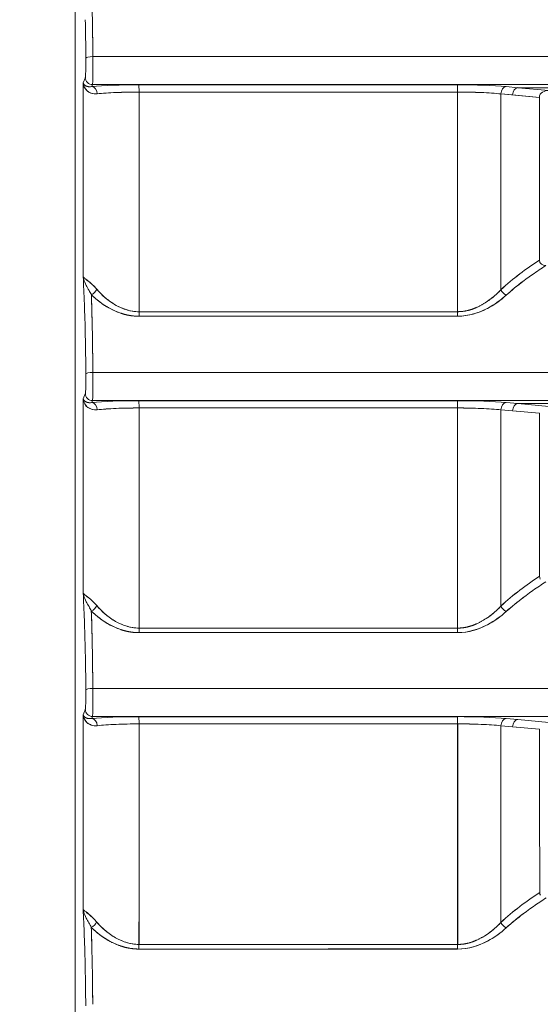
# Model space of a CAD drawing. Units: inches. Extents: x 819 to 2499, y 2 to 1190.
# Drawn here: x 1492 to 1510, y 481 to 515 of the extents above; entities that cross this region are included whole.
import ezdxf

# ---------------------------------------------------------------- set-up
doc = ezdxf.new("R2010")
doc.units = ezdxf.units.IN
doc.header["$MEASUREMENT"] = 0
doc.layers.add('Dimensions', color=7, linetype='Continuous')
doc.styles.get("Standard").update_dxf_attribs({"font": 'romans.shx', "width": 0.8})
doc.dimstyles.new('SLDDIMSTYLE2', dxfattribs={"dimscale": 5, "dimtxt": 2.5, "dimasz": 3.302, "dimexe": 1, "dimexo": 1, "dimgap": 0.926042, "dimtad": 1, "dimdec": 0, "dimrnd": 1e-09, "dimzin": 12, "dimdsep": 46, "dimtxsty": 'Standard', "dimcen": 2, "dimadec": 0, "dimazin": 3, "dimtfac": 1, "dimtdec": 0, "dimtmove": 0, "dimatfit": 0, "dimfxl": 1, "dimfrac": 2, "dimtolj": 1, "dimtzin": 12, "dimarcsym": 0})

# ---------------------------------------------------------------- blocks, each defined once
blk = doc.blocks.new('*D3')
at = {"layer": 'Defpoints', "color": 0, "transparency": 16777216}
for p in [(1425.734, 605.333), (1497.852, 605.333), (1558.625, 401.333)]:
    blk.add_point(p, dxfattribs=at)
at = {"layer": 'Dimensions', "color": 0, "lineweight": -2, "transparency": 16777216}
for p, q in [((1492.852, 605.333), (1420.734, 605.333)), ((1425.734, 417.843), (1425.734, 588.823)), ((1553.625, 401.333), (1420.734, 401.333))]:
    blk.add_line(p, q, dxfattribs=at)
at = {"layer": 'Dimensions', "color": 0, "transparency": 16777216}
for points in [[(1422.983, 588.823), (1428.486, 588.823), (1425.734, 605.333)], [(1422.983, 417.843), (1428.486, 417.843), (1425.734, 401.333)]]:
    blk.add_solid(points, dxfattribs=at)
at = {"layer": 'Dimensions', "color": 0, "transparency": 16777216, "insert": (1414.854, 503.333), "char_height": 12.5, "attachment_point": 5, "rotation": 90}
blk.add_mtext('\\A1;204', dxfattribs=at)

msp = doc.modelspace()

# ---------------------------------------------------------------- linework, layer by layer
at = {"color": 7, "linetype": 'Continuous', "lineweight": 18, "extrusion": (0, 1, 0)}
for p, q in [((1493.855, 601.336), (1493.855, 405.2)), ((1493.855, 601.336), (1493.855, 405.2)), ((1494.126, 513.07), (1494.2, 513.257)), ((1494.126, 513.07), (1494.2, 513.257)), ((1494.449, 513.008), (1494.422, 512.941)), ((1494.449, 513.008), (1494.422, 512.941)), ((1495.572, 512.747), (1495.572, 512.747)), ((1495.572, 512.747), (1495.572, 512.747)), ((1508.47, 512.691), (1508.871, 512.654)), ((1509.791, 512.571), (1508.47, 512.691)), ((1508.647, 512.94), (1509.049, 512.904)), ((1509.049, 512.904), (1508.647, 512.94)), ((1509.791, 512.571), (1508.871, 512.654)), ((1594.171, 512.904), (1509.049, 512.904)), ((1509.049, 512.904), (1510.114, 512.808)), ((1510.114, 512.808), (1509.049, 512.904)), ((1495.572, 505.289), (1495.572, 505.29)), ((1495.572, 505.289), (1495.572, 505.29)), ((1494.126, 502.22), (1494.201, 502.407)), ((1494.126, 502.22), (1494.201, 502.407)), ((1494.45, 502.158), (1494.423, 502.091)), ((1494.45, 502.158), (1494.423, 502.091)), ((1495.572, 501.898), (1495.572, 501.898)), ((1495.572, 501.898), (1495.572, 501.898)), ((1508.47, 501.841), (1508.87, 501.805)), ((1509.795, 501.722), (1508.47, 501.841)), ((1508.647, 502.09), (1509.048, 502.054)), ((1509.048, 502.054), (1508.647, 502.09)), ((1509.795, 501.722), (1508.87, 501.805)), ((1594.171, 502.054), (1509.048, 502.054)), ((1510.117, 501.958), (1509.048, 502.054)), ((1509.048, 502.054), (1510.117, 501.958)), ((1495.572, 494.424), (1495.572, 494.424)), ((1495.572, 494.424), (1495.572, 494.424)), ((1494.125, 491.371), (1494.2, 491.557)), ((1494.125, 491.371), (1494.2, 491.557)), ((1494.449, 491.308), (1494.422, 491.241)), ((1494.449, 491.308), (1494.422, 491.241)), ((1495.572, 491.049), (1495.572, 491.049)), ((1495.572, 491.049), (1495.572, 491.049)), ((1508.47, 490.992), (1508.869, 490.956)), ((1509.8, 490.872), (1508.47, 490.992)), ((1508.647, 491.24), (1509.046, 491.204)), ((1509.046, 491.204), (1508.647, 491.24)), ((1509.046, 491.204), (1510.12, 491.107)), ((1510.12, 491.107), (1509.046, 491.204)), ((1509.8, 490.872), (1508.869, 490.956)), ((1495.572, 483.558), (1495.572, 483.558)), ((1495.572, 483.558), (1495.572, 483.558)), ((1505.35, 483.48), (1505.35, 483.48)), ((1505.35, 483.48), (1505.35, 483.48)), ((1505.6, 483.48), (1505.6, 483.48)), ((1505.6, 483.48), (1505.6, 483.48))]:
    msp.add_line(p, q, dxfattribs=at)
at = {"color": 7, "linetype": 'Continuous', "lineweight": 18}
for centre, major_axis, ratio, start_param, end_param in [((1494.465, 513.921), (0.248, 0.002), 0.212081, -4.680948, -3.177125), ((1572.174, 513.973), (1850.776, 0), 0.000001, 1.558001, 1.6128), ((1407.191, 503.333), (0, 2491.008), 0.034899, -1.569561, -1.566887), ((1494.448, 513.255), (0.202, -0.146), 0.990037, -2.519204, -0.947347), ((1494.448, 513.255), (0.202, -0.146), 0.990037, -2.519212, -0.947356), ((1496.123, 512.807), (2.247, -0.008), 0.087275, -4.672958, -3.853548), ((1595.786, 513.003), (2498.391, -0.005), 0, -1.610733, -1.60635), ((1496.035, 512.756), (0, 0.248), 0.039903, -1.580806, -0.086816), ((1507.06, 512.807), (2.246, -0.007), 0.087237, 0.786043, 1.607885), ((1506.976, 512.756), (0, 0.248), 0.035529, -1.580804, -0.086814), ((1494.423, 512.693), (-0.027, 0.247), 0.754267, -1.660997, -0.140472), ((1409.041, 503.333), (0, 2493.002), 0.0349, -1.570043, -1.567018), ((1595.85, 512.89), (2499.855, 0), 0.000055, -1.610731, -1.606352), ((1508.645, 512.693), (0.024, 0.247), 0.704411, 0.128449, 1.6494), ((1449.18, 504.142), (-0.849, 2554.948), 0.023724, -1.569692, -1.567505), ((1494.399, 505.983), (0.18, 0.174), 0.639551, -2.09264, -0.987554), ((1508.647, 505.963), (0.171, -0.183), 0.590227, -2.073269, -0.97804), ((1496.035, 505.211), (0, 0.25), 0.039924, -2.248058, -1.571561), ((1595.854, 507.501), (2499.997, 0.158), 0.000915, -1.610731, -1.606352), ((1506.976, 505.211), (0, 0.25), 0.035548, -2.248129, -1.57156), ((1494.466, 503.071), (0.248, 0.002), 0.212081, -4.680948, -3.177125), ((1572.174, 503.123), (1850.81, 0), 0.000001, 1.558001, 1.612799), ((1407.191, 503.333), (0, 2491.008), 0.034899, -1.573922, -1.571243), ((1494.449, 502.405), (0.202, -0.146), 0.990037, -2.519204, -0.947346), ((1494.449, 502.405), (0.202, -0.146), 0.990037, -2.519212, -0.947356), ((1496.124, 501.957), (2.247, -0.008), 0.087307, -4.672984, -3.853562), ((1595.785, 502.153), (2498.39, -0.005), 0, -1.610732, -1.60635), ((1496.035, 501.905), (0, 0.248), 0.039903, -1.576424, -0.086824), ((1507.06, 501.957), (2.246, -0.007), 0.087268, 0.786042, 1.607909), ((1506.976, 501.905), (0, 0.248), 0.035529, -1.576422, -0.086822), ((1494.423, 501.843), (-0.027, 0.247), 0.754394, -1.658254, -0.140486), ((1409.041, 503.333), (0, 2493.002), 0.0349, -1.574402, -1.57137), ((1595.854, 497.742), (-2499.994, 0.162), 0.001664, -1.535241, -1.530862), ((1508.645, 501.843), (0.024, 0.247), 0.704563, 0.128462, 1.64631), ((1508.234, 504.293), (-0.962, 2498.022), 0.000625, -1.574067, -1.571826), ((1494.399, 495.118), (0.18, 0.174), 0.637791, -2.09029, -0.984573), ((1508.647, 495.098), (0.171, -0.183), 0.588302, -2.076428, -0.980315), ((1496.035, 494.344), (0, 0.25), 0.039924, -2.24435, -1.567214), ((1595.85, 492.405), (-2499.849, 0.002), 0.000777, -1.535241, -1.530861), ((1506.976, 494.344), (0, 0.25), 0.035548, -2.244419, -1.567214), ((1494.465, 492.221), (0.248, 0.002), 0.212081, -4.680948, -3.177125), ((1572.174, 492.273), (1850.758, 0), 0.000001, 1.558001, 1.612801), ((1407.191, 503.333), (0, 2491.008), 0.034899, -1.578282, -1.575599), ((1494.448, 491.555), (0.202, -0.146), 0.990037, -2.519204, -0.947346), ((1494.448, 491.555), (0.202, -0.146), 0.990037, -2.519212, -0.947356), ((1496.123, 491.106), (2.247, -0.008), 0.087341, -4.673011, -3.853576), ((1494.422, 490.993), (-0.027, 0.247), 0.754526, -1.655514, -0.1405), ((1595.786, 491.303), (2498.389, -0.005), 0, -1.610733, -1.60635), ((1496.034, 491.055), (0, 0.248), 0.039905, -1.572041, -0.086833), ((1409.041, 503.333), (0, 2493.002), 0.0349, -1.57876, -1.575721), ((1507.06, 491.107), (2.246, -0.007), 0.0873, 0.786042, 1.607934), ((1506.976, 491.055), (0, 0.248), 0.035531, -1.572039, -0.086831), ((1506.941, 503.333), (0, 2498.419), 0.000018, -1.578743, -1.575711), ((1508.645, 490.993), (0.024, 0.247), 0.704722, 0.128478, 1.643222), ((1508.471, 503.333), (0, -2497.789), 0.000001, -1.565856, -1.56315), ((1494.396, 484.254), (0.18, 0.173), 0.636028, -2.08795, -0.981599), ((1508.647, 484.233), (0.171, -0.182), 0.586374, -2.07958, -0.982582), ((1496.032, 483.478), (0, 0.25), 0.039926, -2.240656, -1.562868), ((1595.85, 481.631), (-2499.779, 0.002), 0.00074, -1.53524, -1.530859), ((1506.976, 483.478), (0, 0.25), 0.035549, -2.240723, -1.562868)]:
    msp.add_ellipse(centre, major_axis=major_axis, ratio=ratio, start_param=start_param, end_param=end_param, dxfattribs=at)
at = {"color": 7, "linetype": 'Continuous', "lineweight": 18, "extrusion": (0, 0, -1)}
for centre, major_axis, ratio, start_param, end_param in [((1494.465, 513.921), (0.248, 0.002), 0.212081, -3.10606, -1.602229), ((1407.191, 503.333), (0, -2491.009), 0.034899, -1.574705, -1.572031), ((1496.117, 512.808), (2.24, -0.007), 0.087127, -2.429513, -1.607704), ((1572.164, 513.008), (1849.043, 0), 0, -1.612838, -1.557984), ((1595.85, 513.14), (-2500.083, 0), 0.000055, -1.535241, -1.530861), ((1496.035, 512.756), (0, 0.248), 0.039903, 0.086816, 1.580806), ((1507.064, 512.808), (2.24, -0.008), 0.087096, -1.609854, -0.786043), ((1506.976, 512.756), (0, 0.248), 0.035529, 0.086814, 1.580804), ((1494.423, 512.693), (0.027, -0.247), 0.754267, -3.00112, -1.480595), ((1496.123, 512.558), (1.998, -0.008), 0.097707, -2.42972, -1.610291), ((1371.861, 503.341), (-0.085, -2489.921), 0.049875, -1.574578, -1.571549), ((1507.059, 512.558), (1.996, -0.007), 0.097665, -1.607968, -0.786114), ((1508.645, 512.693), (-0.024, -0.247), 0.704411, -4.790994, -3.270042), ((1508.43, 503.333), (0, -2497.835), 0.000016, -1.574543, -1.571849), ((1508.467, 503.333), (0, -2497.798), 0.000001, -1.574543, -1.571849), ((1509.047, 512.657), (-0.024, -0.247), 0.704412, -4.790974, -3.270042), ((1509.047, 512.657), (-0.024, -0.247), 0.704412, -4.790974, -3.270042), ((1494.399, 505.983), (-0.18, -0.174), 0.639551, -2.154038, -1.048953), ((1508.647, 505.963), (-0.171, 0.183), 0.590227, -2.163553, -1.068323), ((1496.035, 505.211), (0, -0.25), 0.039924, -1.570032, -0.893535), ((1506.976, 505.211), (0, -0.25), 0.035548, -1.570032, -0.893465), ((1595.849, 503.168), (2499.859, -0.002), 0.000755, -1.610732, -1.606352), ((1595.788, 505.053), (2498.217, 0.069), 0.000002, -1.610733, -1.606351), ((1494.466, 503.071), (0.248, 0.002), 0.212081, -3.10606, -1.602228), ((1407.191, 503.333), (0, -2491.009), 0.034899, -1.57035, -1.567671), ((1496.118, 501.958), (2.24, -0.007), 0.087161, -2.429487, -1.607679), ((1572.164, 502.158), (1849.076, 0), 0, -1.612838, -1.557984), ((1595.85, 502.292), (-2500.101, 0), 0.000055, -1.535241, -1.530862), ((1496.035, 501.905), (0, 0.248), 0.039903, 0.086824, 1.576424), ((1507.064, 501.958), (2.24, -0.008), 0.087129, -1.609867, -0.786055), ((1506.976, 501.905), (0, 0.248), 0.035529, 0.086822, 1.576422), ((1494.423, 501.843), (0.027, -0.247), 0.754394, -3.001107, -1.483338), ((1496.123, 501.708), (1.998, -0.008), 0.098286, -2.429705, -1.610264), ((1507.059, 501.708), (1.996, -0.007), 0.098241, -1.607994, -0.786116), ((1508.645, 501.843), (-0.024, -0.247), 0.704563, -4.787904, -3.270056), ((1508.422, 503.333), (0, -2497.835), 0.000019, -1.570199, -1.5675), ((1508.469, 503.333), (0, -2497.788), 0, -1.570199, -1.5675), ((1509.046, 501.807), (-0.024, -0.247), 0.704564, -4.787883, -3.270056), ((1509.046, 501.807), (-0.024, -0.247), 0.704564, -4.787883, -3.270056), ((1494.399, 495.118), (-0.18, -0.174), 0.637791, -2.157019, -1.051302), ((1508.647, 495.098), (-0.171, 0.183), 0.588302, -2.161278, -1.065165), ((1496.035, 494.344), (0, -0.25), 0.039924, -1.574378, -0.897243), ((1595.849, 492.333), (2499.836, -0.002), 0.000743, -1.610732, -1.606353), ((1595.789, 494.187), (2498.23, 0.068), 0.000002, -1.610734, -1.606351), ((1506.976, 494.344), (0, -0.25), 0.035548, -1.574378, -0.897174), ((1494.465, 492.221), (0.248, 0.002), 0.212081, -3.10606, -1.602229), ((1407.191, 503.333), (0, -2491.009), 0.034899, -1.565994, -1.56331), ((1496.117, 491.107), (2.24, -0.007), 0.087196, -2.42946, -1.607652), ((1494.422, 490.993), (0.027, -0.247), 0.754526, -3.001092, -1.486078), ((1572.164, 491.308), (1849.023, 0), 0, -1.612839, -1.557983), ((1496.122, 490.857), (1.998, -0.008), 0.098866, -2.429689, -1.610235), ((1595.85, 491.439), (-2500.072, 0), 0.000055, -1.535241, -1.530861), ((1496.034, 491.055), (0, 0.248), 0.039905, 0.086833, 1.572041), ((1506.976, 491.055), (0, 0.248), 0.035531, 0.086831, 1.572039), ((1507.059, 490.858), (1.996, -0.007), 0.098819, -1.608021, -0.786118), ((1508.645, 490.993), (-0.024, -0.247), 0.704722, -4.784816, -3.270071), ((1508.425, 503.333), (0, -2497.835), 0.000018, -1.565856, -1.56315), ((1509.044, 490.957), (-0.024, -0.247), 0.704723, -4.784795, -3.270071), ((1509.044, 490.957), (-0.024, -0.247), 0.704723, -4.784795, -3.270071), ((1510.728, 504.28), (-0.947, 2495.534), 0.000374, -1.578417, -1.576169), ((1494.396, 484.254), (-0.18, -0.173), 0.636028, -2.159994, -1.053643), ((1508.647, 484.233), (-0.171, 0.182), 0.586374, -2.159011, -1.062012), ((1496.032, 483.478), (0, -0.25), 0.039926, -1.578724, -0.900936), ((1595.849, 481.555), (2499.769, -0.002), 0.000708, -1.610734, -1.606354), ((1595.792, 483.321), (2498.243, 0.064), 0.000001, -1.610736, -1.606352), ((1506.976, 483.478), (0, -0.25), 0.035549, -1.578725, -0.90087)]:
    msp.add_ellipse(centre, major_axis=major_axis, ratio=ratio, start_param=start_param, end_param=end_param, dxfattribs=at)
at = {"color": 7, "linetype": 'Continuous', "lineweight": 18}
for points, degree, knots in [([(1494.457, 513.974), (1494.454, 514.383), (1494.45, 514.777), (1494.444, 515.142), (1494.442, 515.249), (1494.44, 515.353), (1494.438, 515.454), (1494.429, 515.905), (1494.418, 516.305), (1494.405, 516.661)], 3, [0, 0, 0, 0, 1.25264, 1.25264, 1.25264, 1.617037, 1.617037, 1.617037, 3.233581, 3.233581, 3.233581, 3.233581]), ([(1494.457, 513.974), (1494.457, 513.863), (1494.457, 513.747), (1494.457, 513.636), (1494.457, 513.525), (1494.456, 513.42), (1494.456, 513.329), (1494.455, 513.238), (1494.454, 513.162), (1494.453, 513.107), (1494.452, 513.051), (1494.45, 513.018), (1494.449, 513.008)], 3, [0, 0, 0, 0, 0.342299, 0.342299, 0.342299, 0.684499, 0.684499, 0.684499, 1.026045, 1.026045, 1.026045, 1.368015, 1.368015, 1.368015, 1.368015]), ([(1494.208, 513.332), (1494.206, 513.303), (1494.205, 513.28), (1494.203, 513.267), (1494.202, 513.262), (1494.201, 513.259), (1494.2, 513.257)], 3, [-2.2976984, -2.2976984, -2.2976984, -2.2976984, -2.0635188, -2.0635188, -2.0635188, -1.9711268, -1.9711268, -1.9711268, -1.9711268]), ([(1494.238, 512.824), (1494.194, 512.87), (1494.163, 512.923), (1494.144, 512.978), (1494.134, 513.009), (1494.128, 513.04), (1494.126, 513.07)], 3, [0.752226, 0.752226, 0.752226, 0.752226, 1.1875025, 1.1875025, 1.1875025, 1.4264718, 1.4264718, 1.4264718, 1.4264718]), ([(1494.317, 512.936), (1494.275, 512.942), (1494.237, 512.954), (1494.208, 512.971), (1494.156, 513.001), (1494.132, 513.04), (1494.126, 513.07)], 3, [0.311017, 0.311017, 0.311017, 0.311017, 0.715941, 0.715941, 0.715941, 1.432377, 1.432377, 1.432377, 1.432377]), ([(1494.145, 512.977), (1494.189, 512.833), (1494.311, 512.702), (1494.534, 512.69), (1494.558, 512.688), (1494.584, 512.689), (1494.611, 512.691)], 3, [-3.291301, -3.291301, -3.291301, -3.291301, -1.474833, -1.474833, -1.474833, -1.277752, -1.277752, -1.277752, -1.277752]), ([(1494.611, 512.691), (1494.534, 512.683), (1494.464, 512.694), (1494.404, 512.715), (1494.366, 512.73), (1494.331, 512.748), (1494.301, 512.77)], 3, [0, 0, 0, 0, 0.3477659, 0.3477659, 0.3477659, 0.5731102, 0.5731102, 0.5731102, 0.5731102]), ([(1496.045, 512.753), (1495.771, 512.753), (1495.501, 512.747), (1495.255, 512.737), (1495.01, 512.726), (1494.789, 512.711), (1494.611, 512.691)], 3, [0, 0, 0, 0, 0.825156, 0.825156, 0.825156, 1.65006, 1.65006, 1.65006, 1.65006]), ([(1506.985, 512.753), (1505.128, 512.753), (1503.173, 512.753), (1501.099, 512.753), (1499.489, 512.753), (1497.807, 512.753), (1496.045, 512.753)], 3, [0, 0, 0, 0, 6.162844, 6.162844, 6.162844, 10.948394, 10.948394, 10.948394, 10.948394]), ([(1506.985, 505.211), (1506.985, 506.697), (1506.985, 508.184), (1506.985, 509.677), (1506.985, 510.699), (1506.985, 511.724), (1506.985, 512.753)], 3, [0, 0, 0, 0, 4.476265, 4.476265, 4.476265, 7.542422, 7.542422, 7.542422, 7.542422]), ([(1506.985, 512.753), (1507.259, 512.753), (1507.534, 512.747), (1507.789, 512.737), (1508.043, 512.726), (1508.276, 512.71), (1508.47, 512.691)], 3, [0, 0, 0, 0, 0.826796, 0.826796, 0.826796, 1.654005, 1.654005, 1.654005, 1.654005]), ([(1509.791, 512.576), (1509.791, 512.574), (1509.791, 512.573), (1509.791, 512.571), (1509.792, 510.711), (1509.793, 508.85), (1509.793, 506.983)], 3, [6.996218, 6.996218, 6.996218, 6.996218, 7.001635, 7.001635, 7.001635, 12.584137, 12.584137, 12.584137, 12.584137]), ([(1508.652, 505.777), (1508.941, 506.038), (1509.242, 506.272), (1509.551, 506.488), (1509.703, 506.594), (1509.856, 506.696), (1510.011, 506.795)], 3, [0, 0, 0, 0, 1.447262, 1.447262, 1.447262, 2.157797, 2.157797, 2.157797, 2.157797]), ([(1494.246, 506.303), (1494.253, 506.298), (1494.261, 506.292), (1494.268, 506.286), (1494.331, 506.238), (1494.411, 506.173), (1494.5, 506.082), (1494.53, 506.052), (1494.56, 506.019), (1494.591, 505.983)], 3, [0.649739, 0.649739, 0.649739, 0.649739, 0.7156417, 0.7156417, 0.7156417, 1.2454328, 1.2454328, 1.2454328, 1.4192786, 1.4192786, 1.4192786, 1.4192786]), ([(1494.591, 505.983), (1494.654, 505.91), (1494.729, 505.831), (1494.813, 505.754), (1494.829, 505.74), (1494.845, 505.726), (1494.861, 505.711), (1494.965, 505.621), (1495.079, 505.536), (1495.193, 505.467), (1495.313, 505.394), (1495.446, 505.33), (1495.589, 505.284), (1495.733, 505.238), (1495.887, 505.21), (1496.045, 505.21)], 3, [0, 0, 0, 0, 0.387548, 0.387548, 0.387548, 0.460222, 0.460222, 0.460222, 0.921843, 0.921843, 0.921843, 1.405737, 1.405737, 1.405737, 1.889793, 1.889793, 1.889793, 1.889793]), ([(1496.045, 505.21), (1495.76, 505.21), (1495.487, 505.302), (1495.264, 505.426), (1494.982, 505.582), (1494.763, 505.783), (1494.591, 505.983)], 3, [-13.944809, -13.944809, -13.944809, -13.944809, -12.65711, -12.65711, -12.65711, -11.032307, -11.032307, -11.032307, -11.032307]), ([(1508.47, 505.963), (1508.375, 505.864), (1508.271, 505.765), (1508.157, 505.67), (1507.894, 505.475), (1507.575, 505.316), (1507.391, 505.247), (1507.187, 505.211), (1506.985, 505.211)], 5, [5.948767, 5.948767, 5.948767, 5.948767, 5.948767, 5.948767, 7.457069, 7.457069, 7.457069, 9.132736, 9.132736, 9.132736, 9.132736, 9.132736, 9.132736]), ([(1508.47, 505.963), (1508.388, 505.877), (1508.294, 505.788), (1508.189, 505.703), (1508.145, 505.667), (1508.1, 505.632), (1508.054, 505.599)], 3, [0, 0, 0, 0, 0.4591193, 0.4591193, 0.4591193, 0.6497335, 0.6497335, 0.6497335, 0.6497335]), ([(1494.43, 504.998), (1494.427, 505.107), (1494.424, 505.213), (1494.422, 505.315), (1494.417, 505.485), (1494.411, 505.645), (1494.406, 505.797)], 3, [2.102256, 2.102256, 2.102256, 2.102256, 2.521765, 2.521765, 2.521765, 3.214389, 3.214389, 3.214389, 3.214389]), ([(1494.406, 505.797), (1494.522, 505.681), (1494.655, 505.566), (1494.804, 505.456), (1495.107, 505.267), (1495.479, 505.127), (1495.658, 505.078), (1495.85, 505.054), (1496.043, 505.054)], 5, [11.032307, 11.032307, 11.032307, 11.032307, 11.032307, 11.032307, 12.65711, 12.65711, 12.65711, 13.944809, 13.944809, 13.944809, 13.944809, 13.944809, 13.944809]), ([(1494.458, 503.124), (1494.455, 503.533), (1494.45, 503.927), (1494.444, 504.292), (1494.443, 504.395), (1494.441, 504.496), (1494.439, 504.595), (1494.43, 505.043), (1494.419, 505.442), (1494.406, 505.797)], 3, [0, 0, 0, 0, 1.252592, 1.252592, 1.252592, 1.60607, 1.60607, 1.60607, 3.211652, 3.211652, 3.211652, 3.211652]), ([(1494.406, 505.797), (1494.568, 505.635), (1494.793, 505.454), (1495.055, 505.315), (1495.318, 505.174), (1495.66, 505.054), (1496.043, 505.054)], 3, [0, 0, 0, 0, 1.027779, 1.027779, 1.027779, 2.058933, 2.058933, 2.058933, 2.058933]), ([(1506.983, 505.054), (1507.362, 505.054), (1507.721, 505.175), (1508.007, 505.325), (1508.264, 505.46), (1508.475, 505.618), (1508.652, 505.777)], 3, [-9.132736, -9.132736, -9.132736, -9.132736, -7.457069, -7.457069, -7.457069, -5.948767, -5.948767, -5.948767, -5.948767]), ([(1506.983, 505.054), (1507.358, 505.054), (1507.703, 505.17), (1507.972, 505.306), (1508.239, 505.442), (1508.477, 505.619), (1508.652, 505.777)], 3, [0, 0, 0, 0, 1.013309, 1.013309, 1.013309, 2.021431, 2.021431, 2.021431, 2.021431]), ([(1494.458, 503.124), (1494.458, 503.013), (1494.458, 502.897), (1494.458, 502.786), (1494.457, 502.675), (1494.457, 502.57), (1494.456, 502.479), (1494.455, 502.388), (1494.454, 502.312), (1494.453, 502.257), (1494.452, 502.201), (1494.451, 502.168), (1494.45, 502.158)], 3, [0, 0, 0, 0, 0.342299, 0.342299, 0.342299, 0.684499, 0.684499, 0.684499, 1.026045, 1.026045, 1.026045, 1.368015, 1.368015, 1.368015, 1.368015]), ([(1494.209, 502.482), (1494.207, 502.453), (1494.205, 502.43), (1494.203, 502.417), (1494.202, 502.412), (1494.202, 502.409), (1494.201, 502.407)], 3, [-2.2976988, -2.2976988, -2.2976988, -2.2976988, -2.0635188, -2.0635188, -2.0635188, -1.9711268, -1.9711268, -1.9711268, -1.9711268]), ([(1494.239, 501.974), (1494.194, 502.021), (1494.163, 502.074), (1494.145, 502.129), (1494.135, 502.159), (1494.129, 502.19), (1494.126, 502.22)], 3, [0.751452, 0.751452, 0.751452, 0.751452, 1.1879818, 1.1879818, 1.1879818, 1.4248407, 1.4248407, 1.4248407, 1.4248407]), ([(1494.318, 502.086), (1494.275, 502.092), (1494.237, 502.104), (1494.208, 502.121), (1494.157, 502.151), (1494.133, 502.19), (1494.126, 502.22)], 3, [0.310366, 0.310366, 0.310366, 0.310366, 0.715136, 0.715136, 0.715136, 1.430765, 1.430765, 1.430765, 1.430765]), ([(1494.126, 502.22), (1494.14, 502.047), (1494.263, 501.854), (1494.536, 501.84), (1494.56, 501.839), (1494.585, 501.839), (1494.611, 501.842)], 3, [-3.697353, -3.697353, -3.697353, -3.697353, -1.473343, -1.473343, -1.473343, -1.280214, -1.280214, -1.280214, -1.280214]), ([(1496.045, 501.904), (1495.772, 501.904), (1495.502, 501.898), (1495.256, 501.888), (1495.01, 501.877), (1494.789, 501.861), (1494.611, 501.842)], 3, [0, 0, 0, 0, 0.824913, 0.824913, 0.824913, 1.650237, 1.650237, 1.650237, 1.650237]), ([(1496.045, 501.904), (1496.045, 500.292), (1496.045, 498.679), (1496.045, 497.061), (1496.045, 496.157), (1496.045, 495.252), (1496.045, 494.345)], 3, [0, 0, 0, 0, 4.850353, 4.850353, 4.850353, 7.559241, 7.559241, 7.559241, 7.559241]), ([(1506.985, 494.345), (1506.985, 495.834), (1506.985, 497.315), (1506.985, 498.793), (1506.985, 499.831), (1506.985, 500.868), (1506.985, 501.904)], 3, [0, 0, 0, 0, 4.438953, 4.438953, 4.438953, 7.558909, 7.558909, 7.558909, 7.558909]), ([(1506.985, 501.904), (1507.259, 501.904), (1507.534, 501.898), (1507.789, 501.887), (1508.043, 501.877), (1508.276, 501.861), (1508.47, 501.841)], 3, [0, 0, 0, 0, 0.826872, 0.826872, 0.826872, 1.654157, 1.654157, 1.654157, 1.654157]), ([(1508.652, 494.913), (1508.947, 495.179), (1509.255, 495.417), (1509.57, 495.638), (1509.717, 495.741), (1509.866, 495.839), (1510.016, 495.935)], 3, [0, 0, 0, 0, 1.475691, 1.475691, 1.475691, 2.163001, 2.163001, 2.163001, 2.163001]), ([(1494.245, 495.44), (1494.253, 495.435), (1494.26, 495.429), (1494.268, 495.423), (1494.33, 495.375), (1494.411, 495.309), (1494.5, 495.217), (1494.53, 495.187), (1494.56, 495.155), (1494.59, 495.119)], 3, [0.6485369, 0.6485369, 0.6485369, 0.6485369, 0.715099, 0.715099, 0.715099, 1.2458671, 1.2458671, 1.2458671, 1.4182022, 1.4182022, 1.4182022, 1.4182022]), ([(1494.59, 495.119), (1494.653, 495.046), (1494.728, 494.967), (1494.813, 494.89), (1494.828, 494.875), (1494.844, 494.861), (1494.861, 494.847), (1494.965, 494.756), (1495.078, 494.671), (1495.193, 494.602), (1495.312, 494.529), (1495.446, 494.464), (1495.589, 494.418), (1495.733, 494.373), (1495.887, 494.345), (1496.045, 494.345)], 3, [0, 0, 0, 0, 0.387226, 0.387226, 0.387226, 0.459949, 0.459949, 0.459949, 0.921301, 0.921301, 0.921301, 1.405698, 1.405698, 1.405698, 1.8889, 1.8889, 1.8889, 1.8889]), ([(1496.045, 494.345), (1495.759, 494.345), (1495.487, 494.437), (1495.263, 494.561), (1494.981, 494.718), (1494.762, 494.919), (1494.59, 495.119)], 3, [-13.929266, -13.929266, -13.929266, -13.929266, -12.640971, -12.640971, -12.640971, -11.018221, -11.018221, -11.018221, -11.018221]), ([(1508.47, 495.099), (1508.375, 494.999), (1508.271, 494.901), (1508.157, 494.805), (1507.893, 494.61), (1507.575, 494.451), (1507.391, 494.381), (1507.187, 494.345), (1506.985, 494.345)], 5, [5.937553, 5.937553, 5.937553, 5.937553, 5.937553, 5.937553, 7.444499, 7.444499, 7.444499, 9.120035, 9.120035, 9.120035, 9.120035, 9.120035, 9.120035]), ([(1508.47, 495.099), (1508.388, 495.013), (1508.294, 494.923), (1508.189, 494.838), (1508.146, 494.803), (1508.101, 494.768), (1508.055, 494.735)], 3, [0, 0, 0, 0, 0.4588999, 0.4588999, 0.4588999, 0.6474125, 0.6474125, 0.6474125, 0.6474125]), ([(1494.429, 494.133), (1494.427, 494.247), (1494.424, 494.358), (1494.421, 494.465), (1494.416, 494.629), (1494.411, 494.785), (1494.405, 494.933)], 3, [2.083633, 2.083633, 2.083633, 2.083633, 2.521911, 2.521911, 2.521911, 3.192815, 3.192815, 3.192815, 3.192815]), ([(1494.405, 494.933), (1494.522, 494.816), (1494.654, 494.702), (1494.804, 494.591), (1495.107, 494.402), (1495.478, 494.262), (1495.658, 494.213), (1495.85, 494.188), (1496.042, 494.188)], 5, [11.018221, 11.018221, 11.018221, 11.018221, 11.018221, 11.018221, 12.640971, 12.640971, 12.640971, 13.929266, 13.929266, 13.929266, 13.929266, 13.929266, 13.929266]), ([(1494.457, 492.274), (1494.454, 492.683), (1494.449, 493.077), (1494.443, 493.442), (1494.442, 493.542), (1494.44, 493.64), (1494.438, 493.736), (1494.429, 494.182), (1494.418, 494.579), (1494.405, 494.933)], 3, [0, 0, 0, 0, 1.252545, 1.252545, 1.252545, 1.595196, 1.595196, 1.595196, 3.189905, 3.189905, 3.189905, 3.189905]), ([(1494.405, 494.933), (1494.568, 494.77), (1494.793, 494.589), (1495.055, 494.449), (1495.317, 494.309), (1495.66, 494.188), (1496.042, 494.188)], 3, [0, 0, 0, 0, 1.02726, 1.02726, 1.02726, 2.058013, 2.058013, 2.058013, 2.058013]), ([(1506.983, 494.188), (1507.362, 494.188), (1507.721, 494.31), (1508.007, 494.46), (1508.263, 494.595), (1508.475, 494.753), (1508.652, 494.913)], 3, [-9.120035, -9.120035, -9.120035, -9.120035, -7.444499, -7.444499, -7.444499, -5.937553, -5.937553, -5.937553, -5.937553]), ([(1506.983, 494.188), (1507.358, 494.188), (1507.702, 494.304), (1507.971, 494.441), (1508.239, 494.577), (1508.477, 494.754), (1508.652, 494.913)], 3, [0, 0, 0, 0, 1.012945, 1.012945, 1.012945, 2.020666, 2.020666, 2.020666, 2.020666]), ([(1496.045, 494.345), (1498.375, 494.345), (1500.567, 494.345), (1502.639, 494.345), (1504.148, 494.345), (1505.594, 494.345), (1506.985, 494.345)], 3, [0, 0, 0, 0, 6.335582, 6.335582, 6.335582, 10.94834, 10.94834, 10.94834, 10.94834]), ([(1494.457, 492.274), (1494.457, 492.163), (1494.457, 492.047), (1494.457, 491.936), (1494.456, 491.825), (1494.456, 491.72), (1494.455, 491.629), (1494.454, 491.538), (1494.453, 491.462), (1494.452, 491.407), (1494.451, 491.351), (1494.45, 491.318), (1494.449, 491.308)], 3, [0, 0, 0, 0, 0.342299, 0.342299, 0.342299, 0.684499, 0.684499, 0.684499, 1.026045, 1.026045, 1.026045, 1.368015, 1.368015, 1.368015, 1.368015]), ([(1494.238, 491.124), (1494.193, 491.171), (1494.162, 491.224), (1494.144, 491.28), (1494.134, 491.31), (1494.128, 491.34), (1494.125, 491.371)], 3, [0.7506918, 0.7506918, 0.7506918, 0.7506918, 1.1884768, 1.1884768, 1.1884768, 1.4232344, 1.4232344, 1.4232344, 1.4232344]), ([(1494.317, 491.236), (1494.274, 491.241), (1494.236, 491.254), (1494.207, 491.271), (1494.156, 491.301), (1494.132, 491.34), (1494.125, 491.371)], 3, [0.30972, 0.30972, 0.30972, 0.30972, 0.714342, 0.714342, 0.714342, 1.429178, 1.429178, 1.429178, 1.429178]), ([(1494.125, 491.371), (1494.139, 491.197), (1494.262, 491.003), (1494.537, 490.99), (1494.56, 490.989), (1494.585, 490.99), (1494.61, 490.992)], 3, [-3.697035, -3.697035, -3.697035, -3.697035, -1.471875, -1.471875, -1.471875, -1.282707, -1.282707, -1.282707, -1.282707]), ([(1494.208, 491.632), (1494.206, 491.603), (1494.204, 491.58), (1494.202, 491.567), (1494.201, 491.562), (1494.201, 491.559), (1494.2, 491.557)], 3, [-2.2976982, -2.2976982, -2.2976982, -2.2976982, -2.0635189, -2.0635189, -2.0635189, -1.9711269, -1.9711269, -1.9711269, -1.9711269]), ([(1494.61, 490.992), (1494.534, 490.984), (1494.464, 490.994), (1494.404, 491.016), (1494.361, 491.032), (1494.324, 491.053), (1494.291, 491.077)], 3, [0, 0, 0, 0, 0.3471091, 0.3471091, 0.3471091, 0.5963753, 0.5963753, 0.5963753, 0.5963753]), ([(1496.044, 491.055), (1495.771, 491.055), (1495.501, 491.049), (1495.255, 491.038), (1495.009, 491.028), (1494.788, 491.012), (1494.61, 490.992)], 3, [0, 0, 0, 0, 0.825007, 0.825007, 0.825007, 1.650424, 1.650424, 1.650424, 1.650424]), ([(1496.044, 491.055), (1496.044, 489.469), (1496.044, 487.875), (1496.043, 486.267), (1496.043, 485.342), (1496.043, 484.414), (1496.042, 483.48)], 3, [0, 0, 0, 0, 4.809603, 4.809603, 4.809603, 7.575503, 7.575503, 7.575503, 7.575503]), ([(1506.985, 491.055), (1505.192, 491.055), (1503.301, 491.055), (1501.293, 491.055), (1499.627, 491.055), (1497.881, 491.055), (1496.044, 491.055)], 3, [0, 0, 0, 0, 5.982754, 5.982754, 5.982754, 10.94883, 10.94883, 10.94883, 10.94883]), ([(1506.985, 483.48), (1506.985, 484.964), (1506.985, 486.432), (1506.985, 487.888), (1506.985, 488.95), (1506.985, 490.005), (1506.985, 491.055)], 3, [0, 0, 0, 0, 4.381012, 4.381012, 4.381012, 7.575186, 7.575186, 7.575186, 7.575186]), ([(1506.985, 491.055), (1507.259, 491.055), (1507.535, 491.049), (1507.789, 491.038), (1508.043, 491.028), (1508.276, 491.012), (1508.47, 490.992)], 3, [0, 0, 0, 0, 0.826952, 0.826952, 0.826952, 1.654316, 1.654316, 1.654316, 1.654316]), ([(1508.652, 484.049), (1508.953, 484.321), (1509.267, 484.564), (1509.589, 484.788), (1509.732, 484.887), (1509.875, 484.983), (1510.02, 485.076)], 3, [0, 0, 0, 0, 1.503961, 1.503961, 1.503961, 2.168174, 2.168174, 2.168174, 2.168174]), ([(1494.243, 484.577), (1494.25, 484.572), (1494.258, 484.566), (1494.266, 484.56), (1494.328, 484.511), (1494.409, 484.445), (1494.499, 484.353), (1494.528, 484.323), (1494.558, 484.291), (1494.588, 484.255)], 3, [0.6473376, 0.6473376, 0.6473376, 0.6473376, 0.7145612, 0.7145612, 0.7145612, 1.246324, 1.246324, 1.246324, 1.4171357, 1.4171357, 1.4171357, 1.4171357]), ([(1494.588, 484.255), (1494.651, 484.182), (1494.725, 484.104), (1494.809, 484.027), (1494.825, 484.012), (1494.842, 483.997), (1494.859, 483.982), (1494.963, 483.892), (1495.076, 483.806), (1495.191, 483.737), (1495.311, 483.664), (1495.444, 483.599), (1495.588, 483.553), (1495.731, 483.507), (1495.885, 483.48), (1496.042, 483.48)], 3, [0, 0, 0, 0, 0.384928, 0.384928, 0.384928, 0.459677, 0.459677, 0.459677, 0.920759, 0.920759, 0.920759, 1.405658, 1.405658, 1.405658, 1.888004, 1.888004, 1.888004, 1.888004]), ([(1496.042, 483.48), (1495.757, 483.48), (1495.484, 483.572), (1495.26, 483.697), (1494.979, 483.853), (1494.76, 484.055), (1494.588, 484.255)], 3, [-13.913929, -13.913929, -13.913929, -13.913929, -12.625026, -12.625026, -12.625026, -11.004342, -11.004342, -11.004342, -11.004342]), ([(1508.47, 484.235), (1508.375, 484.135), (1508.271, 484.037), (1508.157, 483.941), (1507.893, 483.745), (1507.575, 483.586), (1507.391, 483.516), (1507.187, 483.48), (1506.985, 483.48)], 5, [5.926449, 5.926449, 5.926449, 5.926449, 5.926449, 5.926449, 7.43204, 7.43204, 7.43204, 9.107439, 9.107439, 9.107439, 9.107439, 9.107439, 9.107439]), ([(1508.47, 484.235), (1508.388, 484.149), (1508.293, 484.059), (1508.189, 483.973), (1508.146, 483.939), (1508.102, 483.904), (1508.056, 483.872)], 3, [0, 0, 0, 0, 0.4586797, 0.4586797, 0.4586797, 0.6450795, 0.6450795, 0.6450795, 0.6450795]), ([(1494.427, 483.27), (1494.424, 483.388), (1494.421, 483.504), (1494.418, 483.616), (1494.413, 483.774), (1494.408, 483.925), (1494.403, 484.069)], 3, [2.065868, 2.065868, 2.065868, 2.065868, 2.522058, 2.522058, 2.522058, 3.17142, 3.17142, 3.17142, 3.17142]), ([(1494.403, 484.069), (1494.519, 483.952), (1494.652, 483.837), (1494.801, 483.726), (1495.104, 483.537), (1495.476, 483.396), (1495.655, 483.347), (1495.848, 483.322), (1496.04, 483.322)], 5, [11.004342, 11.004342, 11.004342, 11.004342, 11.004342, 11.004342, 12.625026, 12.625026, 12.625026, 13.913929, 13.913929, 13.913929, 13.913929, 13.913929, 13.913929]), ([(1494.454, 481.424), (1494.451, 481.833), (1494.447, 482.227), (1494.441, 482.593), (1494.439, 482.689), (1494.437, 482.784), (1494.435, 482.877), (1494.427, 483.321), (1494.416, 483.716), (1494.403, 484.069)], 3, [0, 0, 0, 0, 1.252499, 1.252499, 1.252499, 1.584411, 1.584411, 1.584411, 3.16834, 3.16834, 3.16834, 3.16834]), ([(1494.403, 484.069), (1494.566, 483.906), (1494.791, 483.724), (1495.053, 483.584), (1495.316, 483.443), (1495.658, 483.322), (1496.04, 483.322)], 3, [0, 0, 0, 0, 1.026741, 1.026741, 1.026741, 2.057092, 2.057092, 2.057092, 2.057092]), ([(1506.983, 483.323), (1507.362, 483.323), (1507.721, 483.444), (1508.007, 483.595), (1508.263, 483.73), (1508.475, 483.888), (1508.652, 484.049)], 3, [-9.107439, -9.107439, -9.107439, -9.107439, -7.43204, -7.43204, -7.43204, -5.926449, -5.926449, -5.926449, -5.926449]), ([(1506.983, 483.323), (1507.358, 483.323), (1507.702, 483.439), (1507.971, 483.576), (1508.239, 483.712), (1508.477, 483.89), (1508.652, 484.049)], 3, [0, 0, 0, 0, 1.01258, 1.01258, 1.01258, 2.019901, 2.019901, 2.019901, 2.019901]), ([(1496.042, 483.48), (1497.906, 483.48), (1499.674, 483.48), (1501.358, 483.48), (1503.078, 483.48), (1504.71, 483.48), (1506.268, 483.48), (1506.509, 483.48), (1506.748, 483.48), (1506.985, 483.48)], 3, [0, 0, 0, 0, 5.025509, 5.025509, 5.025509, 10.156912, 10.156912, 10.156912, 10.950536, 10.950536, 10.950536, 10.950536])]:
    msp.add_open_spline(points, degree=degree, knots=knots, dxfattribs=at)
for points, degree in [([(1494.199, 515.238), (1494.207, 514.829), (1494.214, 514.387), (1494.217, 513.921)], 3), ([(1494.457, 513.974), (1494.456, 514.205), (1494.453, 514.43), (1494.451, 514.65)], 3), ([(1494.217, 513.921), (1494.218, 513.82), (1494.218, 513.715), (1494.216, 513.615)], 3), ([(1494.208, 513.332), (1494.212, 513.4), (1494.215, 513.502), (1494.216, 513.615)], 3), ([(1494.325, 512.936), (1494.231, 512.944), (1494.171, 512.985), (1494.136, 513.025), (1494.126, 513.07)], 4), ([(1494.422, 512.941), (1494.389, 512.934), (1494.356, 512.933), (1494.325, 512.936)], 3), ([(1507.191, 512.752), (1507.191, 512.752), (1507.191, 512.752), (1507.191, 512.752)], 3), ([(1510.114, 512.808), (1509.977, 512.808), (1509.791, 512.738), (1509.791, 512.571)], 3), ([(1509.793, 506.983), (1509.336, 506.684), (1508.889, 506.354), (1508.47, 505.963)], 3), ([(1508.47, 505.963), (1508.883, 506.349), (1509.339, 506.685), (1509.793, 506.983)], 3), ([(1510.011, 506.795), (1509.896, 506.795), (1509.793, 506.856), (1509.793, 506.983)], 3), ([(1494.126, 506.41), (1494.129, 506.399), (1494.14, 506.387), (1494.157, 506.373)], 3), ([(1494.145, 506.318), (1494.136, 506.35), (1494.129, 506.38), (1494.126, 506.41)], 3), ([(1494.126, 506.41), (1494.141, 506.128), (1494.155, 505.82), (1494.168, 505.474)], 3), ([(1494.126, 506.41), (1494.129, 506.385), (1494.134, 506.36), (1494.141, 506.334)], 3), ([(1494.145, 506.318), (1494.166, 506.258), (1494.197, 506.191), (1494.234, 506.115)], 3), ([(1494.591, 505.983), (1494.44, 506.158), (1494.298, 506.269), (1494.204, 506.332), (1494.157, 506.373)], 4), ([(1508.652, 505.777), (1508.841, 505.948), (1509.035, 506.107), (1509.233, 506.256)], 3), ([(1494.328, 505.943), (1494.293, 506.007), (1494.262, 506.063), (1494.234, 506.115)], 3), ([(1494.328, 505.943), (1494.353, 505.898), (1494.379, 505.849), (1494.406, 505.797)], 3), ([(1494.406, 505.797), (1494.404, 505.802), (1494.401, 505.806), (1494.399, 505.81)], 3), ([(1494.199, 504.381), (1494.191, 504.776), (1494.18, 505.143), (1494.168, 505.474)], 3), ([(1507.616, 505.347), (1507.425, 505.266), (1507.212, 505.211), (1506.985, 505.211)], 3), ([(1507.191, 505.226), (1507.191, 505.226), (1507.191, 505.226), (1507.191, 505.225)], 3), ([(1507.31, 505.247), (1507.31, 505.247), (1507.31, 505.247), (1507.31, 505.247)], 3), ([(1507.31, 505.247), (1507.31, 505.247), (1507.31, 505.247), (1507.31, 505.247)], 3), ([(1494.199, 504.381), (1494.208, 503.974), (1494.214, 503.535), (1494.218, 503.071)], 3), ([(1494.458, 503.124), (1494.456, 503.357), (1494.454, 503.585), (1494.451, 503.808)], 3), ([(1494.218, 503.071), (1494.219, 502.97), (1494.218, 502.865), (1494.217, 502.765)], 3), ([(1494.209, 502.482), (1494.212, 502.55), (1494.215, 502.652), (1494.217, 502.765)], 3), ([(1494.325, 502.086), (1494.232, 502.093), (1494.171, 502.134), (1494.136, 502.175), (1494.126, 502.22)], 4), ([(1494.611, 501.842), (1494.483, 501.828), (1494.374, 501.868), (1494.296, 501.924)], 3), ([(1494.423, 502.091), (1494.389, 502.084), (1494.357, 502.083), (1494.325, 502.085)], 3), ([(1507.191, 501.903), (1507.191, 501.903), (1507.191, 501.903), (1507.191, 501.903)], 3), ([(1509.795, 501.726), (1509.795, 501.724), (1509.795, 501.723), (1509.795, 501.722)], 3), ([(1509.798, 496.123), (1509.339, 495.823), (1508.89, 495.492), (1508.47, 495.099)], 3), ([(1508.47, 495.099), (1508.884, 495.486), (1509.342, 495.824), (1509.798, 496.123)], 3), ([(1509.798, 496.123), (1509.798, 496.123), (1509.798, 496.123), (1509.798, 496.123)], 3), ([(1509.822, 496.028), (1509.807, 496.053), (1509.798, 496.085), (1509.798, 496.123)], 3), ([(1494.126, 495.547), (1494.129, 495.537), (1494.14, 495.525), (1494.156, 495.51)], 3), ([(1494.145, 495.455), (1494.135, 495.488), (1494.129, 495.518), (1494.126, 495.547)], 3), ([(1494.126, 495.547), (1494.141, 495.267), (1494.155, 494.961), (1494.167, 494.616)], 3), ([(1494.126, 495.547), (1494.128, 495.523), (1494.134, 495.498), (1494.14, 495.472)], 3), ([(1494.145, 495.455), (1494.165, 495.395), (1494.197, 495.328), (1494.234, 495.251)], 3), ([(1494.59, 495.119), (1494.39, 495.353), (1494.227, 495.453), (1494.156, 495.51)], 3), ([(1508.652, 494.913), (1508.843, 495.086), (1509.041, 495.247), (1509.242, 495.399)], 3), ([(1494.327, 495.081), (1494.292, 495.144), (1494.261, 495.2), (1494.234, 495.251)], 3), ([(1494.326, 495.081), (1494.352, 495.035), (1494.378, 494.986), (1494.405, 494.933)], 3), ([(1494.405, 494.933), (1494.403, 494.937), (1494.401, 494.941), (1494.399, 494.945)], 3), ([(1494.199, 493.525), (1494.19, 493.919), (1494.179, 494.285), (1494.167, 494.616)], 3), ([(1507.616, 494.482), (1507.425, 494.4), (1507.212, 494.345), (1506.985, 494.345)], 3), ([(1507.298, 494.379), (1507.298, 494.379), (1507.298, 494.379), (1507.298, 494.379)], 3), ([(1507.299, 494.379), (1507.299, 494.379), (1507.299, 494.379), (1507.299, 494.379)], 3), ([(1494.199, 493.525), (1494.207, 493.12), (1494.213, 492.682), (1494.217, 492.221)], 3), ([(1494.457, 492.274), (1494.455, 492.51), (1494.453, 492.74), (1494.45, 492.965)], 3), ([(1494.217, 492.221), (1494.218, 492.12), (1494.217, 492.015), (1494.216, 491.915)], 3), ([(1494.208, 491.632), (1494.211, 491.7), (1494.214, 491.802), (1494.216, 491.915)], 3), ([(1494.324, 491.235), (1494.231, 491.243), (1494.17, 491.284), (1494.135, 491.325), (1494.125, 491.371)], 4), ([(1494.422, 491.241), (1494.388, 491.234), (1494.356, 491.233), (1494.324, 491.235)], 3), ([(1506.977, 491.303), (1507.602, 491.303), (1508.207, 491.28), (1508.647, 491.24)], 3), ([(1509.8, 490.875), (1509.8, 490.874), (1509.8, 490.873), (1509.8, 490.872)], 3), ([(1509.802, 485.264), (1509.342, 484.962), (1508.891, 484.63), (1508.47, 484.235)], 3), ([(1508.47, 484.235), (1508.885, 484.624), (1509.344, 484.964), (1509.802, 485.264)], 3), ([(1509.802, 485.264), (1509.802, 485.264), (1509.802, 485.264), (1509.802, 485.264)], 3), ([(1509.826, 485.169), (1509.811, 485.195), (1509.802, 485.226), (1509.802, 485.264)], 3), ([(1494.124, 484.685), (1494.127, 484.675), (1494.138, 484.663), (1494.154, 484.648)], 3), ([(1494.143, 484.593), (1494.133, 484.625), (1494.127, 484.656), (1494.124, 484.685)], 3), ([(1494.124, 484.685), (1494.138, 484.406), (1494.152, 484.101), (1494.165, 483.759)], 3), ([(1494.124, 484.685), (1494.126, 484.661), (1494.132, 484.635), (1494.138, 484.609)], 3), ([(1494.143, 484.593), (1494.163, 484.532), (1494.195, 484.465), (1494.232, 484.388)], 3), ([(1494.588, 484.255), (1494.388, 484.49), (1494.225, 484.59), (1494.154, 484.648)], 3), ([(1494.324, 484.219), (1494.29, 484.281), (1494.259, 484.337), (1494.232, 484.388)], 3), ([(1508.652, 484.049), (1508.845, 484.223), (1509.043, 484.386), (1509.246, 484.539)], 3), ([(1494.324, 484.219), (1494.35, 484.172), (1494.376, 484.122), (1494.403, 484.069)], 3), ([(1494.403, 484.069), (1494.401, 484.073), (1494.399, 484.076), (1494.397, 484.08)], 3), ([(1494.196, 482.669), (1494.187, 483.063), (1494.177, 483.428), (1494.165, 483.759)], 3), ([(1507.616, 483.617), (1507.425, 483.535), (1507.213, 483.48), (1506.985, 483.48)], 3), ([(1505.003, 483.48), (1505.003, 483.48), (1505.003, 483.48), (1505.003, 483.48)], 3), ([(1507.287, 483.512), (1507.287, 483.512), (1507.287, 483.512), (1507.287, 483.512)], 3), ([(1507.287, 483.512), (1507.287, 483.512), (1507.287, 483.512), (1507.287, 483.512)], 3), ([(1494.196, 482.669), (1494.204, 482.266), (1494.211, 481.83), (1494.214, 481.371)], 3), ([(1494.454, 481.424), (1494.453, 481.663), (1494.45, 481.896), (1494.448, 482.123)], 3)]:
    msp.add_open_spline(points, degree=degree, dxfattribs=at)

# ---------------------------------------------------------------- dimensions: what is measured, and where the dimension line sits
at = {"layer": 'Dimensions'}
dim = msp.add_linear_dim(base=(1425.734, 605.333), p1=(1558.625, 401.333), p2=(1497.852, 605.333), angle=90, dimstyle='SLDDIMSTYLE2', dxfattribs=at)
dim.commit()
dim.dimension.update_dxf_attribs({"geometry": '*D3', "text_midpoint": (1414.854, 503.333)})

doc.saveas('drawing.dxf')
